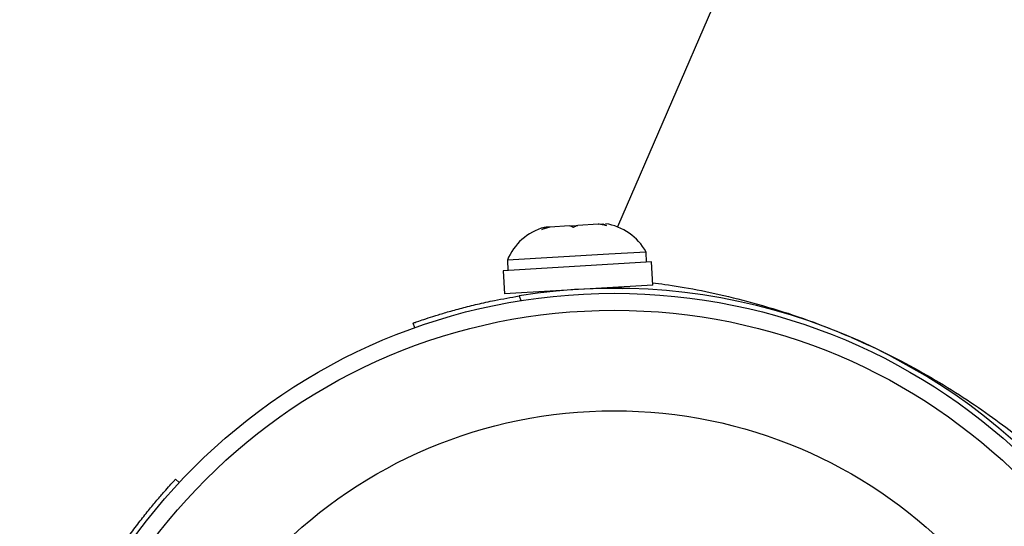
# Model space of a CAD drawing. Units: millimetres. Extents: x -24 to 633, y -24 to 413.
# Drawn here: x 245 to 250, y 147 to 149 of the extents above; entities that cross this region are included whole.
import ezdxf

# ---------------------------------------------------------------- set-up
doc = ezdxf.new("R2010")
doc.units = ezdxf.units.MM
doc.layers.add('CONTOUR', color=7, linetype='Continuous')

msp = doc.modelspace()

# ---------------------------------------------------------------- linework, layer by layer
at = {"layer": 'CONTOUR'}
for p, q in [((250.1007, 153.5568), (247.8211, 148.2809)), ((247.6002, 148.2859), (247.5104, 148.2806)), ((247.6002, 148.2859), (247.638, 148.2881)), ((247.7322, 148.2937), (247.6378, 148.2881)), ((247.7322, 148.2937), (247.7524, 148.2949)), ((247.5104, 148.2806), (247.4733, 148.2697)), ((247.4733, 148.2697), (247.493, 148.2796)), ((247.493, 148.2796), (247.4847, 148.2791)), ((247.5104, 148.2806), (247.493, 148.2796)), ((247.7802, 148.1558), (247.3153, 148.1283)), ((247.9513, 148.1659), (247.7802, 148.1558)), ((247.9541, 148.1191), (247.9513, 148.1659)), ((247.976, 148.1204), (247.2962, 148.0802)), ((247.3153, 148.1283), (247.3181, 148.0815)), ((247.9823, 148.0148), (247.976, 148.1204)), ((247.2962, 148.0802), (247.3024, 147.9745)), ((247.9823, 148.0148), (247.3024, 147.9745)), ((247.4553, 147.9836), (247.4557, 147.9772)), ((247.8298, 147.9994), (247.8294, 148.0058)), ((247.8295, 148.0058), (247.8448, 147.9992)), ((247.3688, 147.9647), (247.3765, 147.9431)), ((246.8903, 147.819), (246.8827, 147.8402)), ((249.2308, 147.6006), (249.0679, 147.6921)), ((245.7939, 147.1245), (245.8103, 147.1092))]:
    msp.add_line(p, q, dxfattribs=at)
for radius in [2.7259, 2.648, 2.1873]:
    msp.add_circle((247.8048, 145.2511), radius, dxfattribs=at)
for centre, radius, start, end in [((247.7285, 148.0446), 0.2538, 28.5601, 81.6483), ((247.551, 148.0341), 0.2538, 105.1305, 158.2187), ((247.8048, 145.2511), 2.7484, 42.9718, 99.1278)]:
    msp.add_arc(centre, radius, start, end, dxfattribs=at)
for points, knots in [([(247.6181, 148.2783), (247.6151, 148.2799), (247.6092, 148.283), (247.6032, 148.2849), (247.6002, 148.2859)], [0, 0, 0, 0, 0.498946, 1, 1, 1, 1]), ([(247.6378, 148.2881), (247.6344, 148.2868), (247.6278, 148.2841), (247.6213, 148.2802), (247.6181, 148.2783)], [0, 0, 0, 0, 0.498994, 1, 1, 1, 1]), ([(247.7703, 148.2873), (247.764, 148.2887), (247.7514, 148.2914), (247.7386, 148.293), (247.7322, 148.2937)], [0, 0, 0, 0, 0.498946, 1, 1, 1, 1]), ([(247.7524, 148.2949), (247.7554, 148.294), (247.7614, 148.292), (247.7673, 148.2889), (247.7703, 148.2873)], [0, 0, 0, 0, 0.498994, 1, 1, 1, 1]), ([(247.9817, 148.025), (247.9998, 148.0228), (248.0583, 148.0158), (248.183, 147.9945), (248.3491, 147.9589), (248.5309, 147.9092), (248.7134, 147.8489), (248.8327, 147.7998), (248.8887, 147.7768)], [0, 0, 0, 0, 0.0838463, 0.2701962, 0.45652, 0.6449055, 0.8332363, 1, 1, 1, 1]), ([(246.8827, 147.8402), (246.884, 147.8406), (246.8865, 147.8415), (246.9071, 147.8488), (246.9397, 147.8599), (246.9842, 147.8743), (247.0401, 147.8912), (247.1048, 147.9092), (247.1777, 147.9273), (247.2654, 147.9468), (247.3311, 147.9581), (247.3688, 147.9647)], [0, 0, 0, 0, 0.105483, 0.214023, 0.319506, 0.428057, 0.533375, 0.641781, 0.746506, 0.854276, 1, 1, 1, 1]), ([(248.8941, 147.7744), (248.9559, 147.7465), (249.0754, 147.6925), (249.2412, 147.6022), (249.3922, 147.5105), (249.5268, 147.4185), (249.6331, 147.3393), (249.6838, 147.2973), (249.7036, 147.281)], [0, 0, 0, 0, 0.185419, 0.358188, 0.530995, 0.708573, 0.886175, 1, 1, 1, 1]), ([(245.4868, 146.7276), (245.5021, 146.7512), (245.5326, 146.7982), (245.5799, 146.8652), (245.6262, 146.9271), (245.6699, 146.9823), (245.7091, 147.0294), (245.7425, 147.068), (245.7684, 147.0969), (245.7891, 147.1194), (245.7921, 147.1226), (245.7939, 147.1245)], [0, 0, 0, 0, 0.106905, 0.213799, 0.320758, 0.427717, 0.533754, 0.639794, 0.74622, 0.852646, 1, 1, 1, 1])]:
    msp.add_open_spline(points, degree=3, knots=knots, dxfattribs=at)

doc.saveas('drawing.dxf')
